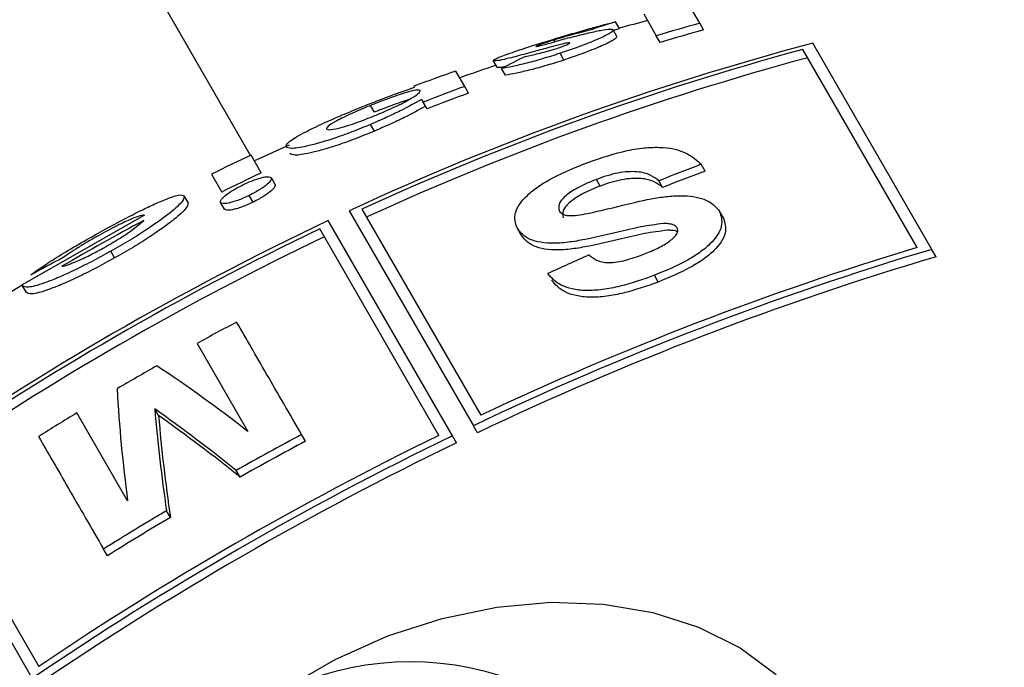
# Model space of a CAD drawing. Units: millimetres. Extents: x 0.084 to 0.351, y 0.011 to 0.273.
# Drawn here: x 0.184 to 0.184, y 0.157 to 0.158 of the extents above; entities that cross this region are included whole.
import ezdxf

# ---------------------------------------------------------------- set-up
doc = ezdxf.new("R2010")
doc.units = ezdxf.units.MM
doc.layers.add('FORMAT', color=7, linetype='Continuous')
doc.styles.add('SLDTEXTSTYLE1', font='TXT', dxfattribs={"width": 0.75})
doc.dimstyles.new('SLDDIMSTYLE0', dxfattribs={"dimtxt": 0.0035, "dimasz": 0.003302, "dimexe": 0, "dimexo": 0.0625, "dimgap": 0.000875, "dimtad": 1, "dimlfac": 50, "dimrnd": 1e-09, "dimzin": 12, "dimdsep": 46, "dimtxsty": 'SLDTEXTSTYLE1', "dimsah": 1, "dimcen": 0.09, "dimadec": 0, "dimazin": 3, "dimtfac": 1, "dimtofl": 0, "dimtmove": 0, "dimatfit": 3, "dimfxl": 1, "dimfrac": 2, "dimtolj": 1, "dimtzin": 12, "dimarcsym": 0})

# ---------------------------------------------------------------- blocks, each defined once
blk = doc.blocks.new('_D')
at = {"layer": 'FORMAT', "color": 7, "transparency": 16777216}
for p, q in [((0.1972484664288925, 0.2703447911664068), (0.0872396235977826, 0.2703447911664068)), ((0.0882396235977826, 0.2703447911664068), (0.08823962359778262, 0.0111831958608444)), ((0.1469662664288925, 0.0111831958608444), (0.08723962359778262, 0.0111831958608444))]:
    blk.add_line(p, q, dxfattribs=at)
for points in [[(0.0882396235977826, 0.2703447911664068), (0.08773162359778261, 0.2670427911664067), (0.0887476235977826, 0.2670427911664067)], [(0.08823962359778262, 0.0111831958608444), (0.08874762359778261, 0.0144851958608444), (0.08773162359778262, 0.0144851958608444)]]:
    blk.add_solid(points, dxfattribs=at)
at = {"layer": 'FORMAT', "color": 7, "transparency": 16777216, "char_height": 0.0035, "attachment_point": 1, "rotation": 90.00000000000041, "style": 'SLDTEXTSTYLE1'}
for s, insert in [('m', (0.08372788668320369, 0.1396983038705761)), ('12,96', (0.08372788668320377, 0.1280608033833082))]:
    blk.add_mtext(s, dxfattribs=dict(at, insert=insert))
blk = doc.blocks.new('_D_1')
at = {"layer": 'FORMAT', "color": 7, "transparency": 16777216}
for p, q in [((0.1972484664288931, 0.2403447911664062), (0.09923962359778254, 0.2403447911664062)), ((0.1002396235977825, 0.03915874425050352), (0.1002396235977825, 0.2403447911664062)), ((0.1441209028663175, 0.03915874425050352), (0.09923962359778254, 0.03915874425050352))]:
    blk.add_line(p, q, dxfattribs=at)
for points in [[(0.1002396235977825, 0.2403447911664062), (0.09973162359778255, 0.2370427911664062), (0.1007476235977825, 0.2370427911664062)], [(0.1002396235977825, 0.03915874425050352), (0.1007476235977825, 0.04246074425050352), (0.09973162359778255, 0.04246074425050352)]]:
    blk.add_solid(points, dxfattribs=at)
at = {"layer": 'FORMAT', "color": 7, "transparency": 16777216, "char_height": 0.0035, "attachment_point": 1, "rotation": 90, "style": 'SLDTEXTSTYLE1'}
for s, insert in [('m', (0.09572788668320367, 0.1396983038705761)), ('10,06', (0.09572788668320367, 0.1280608033833082))]:
    blk.add_mtext(s, dxfattribs=dict(at, insert=insert))
blk = doc.blocks.new('_D_2')
at = {"layer": 'FORMAT', "color": 7, "transparency": 16777216}
for p, q in [((0.1116484664288925, 0.1332745209771836), (0.1116484664288906, 0.269344791166404)), ((0.3512484664288925, 0.1372745209771842), (0.3512484664288907, 0.2693447911664073)), ((0.1116484664288907, 0.268344791166404), (0.3512484664288907, 0.2683447911664073))]:
    blk.add_line(p, q, dxfattribs=at)
for points in [[(0.1116484664288907, 0.268344791166404), (0.1149504664288907, 0.267836791166404), (0.1149504664288906, 0.268852791166404)], [(0.3512484664288907, 0.2683447911664073), (0.3479464664288907, 0.2688527911664073), (0.3479464664288907, 0.2678367911664072)]]:
    blk.add_solid(points, dxfattribs=at)
at = {"layer": 'FORMAT', "color": 7, "transparency": 16777216, "char_height": 0.0035, "attachment_point": 1, "style": 'SLDTEXTSTYLE1'}
for s, insert in [('11,98', (0.2501379219063373, 0.2728565280809849)), ('m', (0.2617754223936053, 0.2728565280809851))]:
    blk.add_mtext(s, dxfattribs=dict(at, insert=insert))
blk = doc.blocks.new('_D_3')
at = {"layer": 'FORMAT', "color": 7, "transparency": 16777216}
for p, q in [((0.1440228091940384, 0.04127414752734609), (0.1440228091940384, 0.2598014965232986)), ((0.3219941321749961, 0.1406577610166004), (0.3219941321749961, 0.2598014965232986)), ((0.3219941321749961, 0.2588014965232986), (0.1440228091940384, 0.2588014965232986))]:
    blk.add_line(p, q, dxfattribs=at)
for points in [[(0.1440228091940384, 0.2588014965232986), (0.1473248091940384, 0.2582934965232986), (0.1473248091940384, 0.2593094965232986)], [(0.3219941321749961, 0.2588014965232986), (0.3186921321749961, 0.2593094965232986), (0.3186921321749961, 0.2582934965232986)]]:
    blk.add_solid(points, dxfattribs=at)
at = {"layer": 'FORMAT', "color": 7, "transparency": 16777216, "char_height": 0.0035, "attachment_point": 1, "style": 'SLDTEXTSTYLE1'}
for s, insert in [('8,90', (0.2514309776195143, 0.2633132334378775)), ('m', (0.2604823666804288, 0.2633132334378774))]:
    blk.add_mtext(s, dxfattribs=dict(at, insert=insert))

msp = doc.modelspace()

# ---------------------------------------------------------------- linework, layer by layer
at = {"color": 7, "linetype": 'Continuous', "lineweight": 25}
for p, q in [((0.1837607130564305, 0.1577280459058133), (0.1770348566704051, 0.1693775708908212)), ((0.1841495683279507, 0.1578424348016563), (0.1841394507172326, 0.1578599590174715)), ((0.1841010625161839, 0.1578504664261161), (0.1841119068505287, 0.1578316834880565)), ((0.1840800586173218, 0.1578380000922561), (0.18407671296429, 0.1578437949332916)), ((0.1841529139809825, 0.1578366399606208), (0.1841495683279507, 0.1578424348016563)), ((0.1840778444673477, 0.157830980411652), (0.1840744988143159, 0.1578367752526876)), ((0.1840747384199528, 0.1578363602435507), (0.1840800586173218, 0.1578380000922561)), ((0.1840242615456716, 0.1578264356561225), (0.1840234196806108, 0.1578278938091808)), ((0.1841152525035604, 0.1578258886470211), (0.1841119068505287, 0.1578316834880565)), ((0.1843503757962065, 0.1576467200811921), (0.1842473679894473, 0.1578251348360753)), ((0.1840319764101176, 0.1578106138507661), (0.1840286307570857, 0.1578164086918017)), ((0.1843378525873678, 0.1576484109151745), (0.1842389055542976, 0.1578197922037104)), ((0.1839741741171769, 0.157804303409147), (0.1839708284641451, 0.1578100982501826)), ((0.1839460905688418, 0.157787817336592), (0.1839384316931157, 0.1578010828984784)), ((0.1839812699018241, 0.1577974405000457), (0.1839779242487923, 0.1578032353410813)), ((0.1839021393627169, 0.1577879601526713), (0.1839026467750531, 0.1577870812887247)), ((0.1839494362218736, 0.1577820224955565), (0.1839460905688418, 0.157787817336592)), ((0.1839087880303986, 0.1577764443224439), (0.1839101937504684, 0.1577740095438619)), ((0.1839135394035002, 0.1577682147028262), (0.1839101937504684, 0.1577740095438619)), ((0.1838678830894354, 0.1577654594903104), (0.1838645374364036, 0.1577712543313461)), ((0.1838678425632288, 0.1577490780277765), (0.1838644969101969, 0.1577548728688122)), ((0.1837699452777775, 0.1577129954003149), (0.1837611407599933, 0.1577282452724533)), ((0.1841541380807952, 0.1577145358525678), (0.1841507924277634, 0.1577203306936033)), ((0.1837267501848575, 0.1577118285899072), (0.1837356966607635, 0.1576963328390892)), ((0.1837820352264483, 0.1577029096958109), (0.1837786895734164, 0.1577087045368465)), ((0.1840634050014768, 0.1577015399935368), (0.184060059348445, 0.1577073348345724)), ((0.1841173915335364, 0.1577002606615007), (0.1841140458805046, 0.1577060555025362)), ((0.1837065019035336, 0.1576871987872251), (0.1837031562505019, 0.1576929936282606)), ((0.1837379801712699, 0.1576815229820178), (0.1837346345182381, 0.1576873178230533)), ((0.1837627927224691, 0.1576875621412224), (0.1837594470694373, 0.1576933569822581)), ((0.1838461326426411, 0.1576800948425362), (0.183953532219853, 0.1574940733180937)), ((0.1838569405837149, 0.1576813749394711), (0.1839598747222018, 0.1575030877817785)), ((0.1841699972018631, 0.1576740800361278), (0.1841666515488314, 0.1576798748771633)), ((0.1836689419729582, 0.1576762715893275), (0.1835629140907035, 0.1576159409062321)), ((0.183657609569791, 0.1576629117730688), (0.1836683985428694, 0.1576717854874243)), ((0.1839354441244585, 0.1574854028183292), (0.1838279491814407, 0.1576715895211927)), ((0.1839236961039545, 0.1574857509867304), (0.183820579677813, 0.1576643538759025)), ((0.1839946837277571, 0.157659550062349), (0.1839913380747253, 0.1576653449033845)), ((0.1836429683085216, 0.1576393402252777), (0.1836396226554899, 0.1576451350663132)), ((0.1843540774775667, 0.1576403085810028), (0.1843503757962065, 0.1576467200811921)), ((0.1841136592233352, 0.1576184541085027), (0.1841103135703034, 0.1576242489495383)), ((0.1835665626478437, 0.1576093670128397), (0.1835632169948119, 0.1576151618538752)), ((0.1837142960537644, 0.1575653256296503), (0.1837582474194414, 0.1574891996312357)), ((0.1836809983124315, 0.1575028691392863), (0.1836776526593996, 0.1575086639803219)), ((0.1836542469217453, 0.157429074036998), (0.1836102973502161, 0.1575051969278576)), ((0.1839570416724753, 0.1574879947678452), (0.183953532219853, 0.1574940733180937)), ((0.1838081917008164, 0.1574806156762689), (0.1838048460477845, 0.1574864105173044)), ((0.1839389493581747, 0.1574793315754403), (0.1839354441244585, 0.1574854028183292)), ((0.1834642185118512, 0.1574615895211928), (0.1835717134548689, 0.1572754028183292)), ((0.1834741695162992, 0.1574643538759025), (0.1835772859424408, 0.1572857509867304)), ((0.1837516044616479, 0.1574496706690491), (0.1837482588086161, 0.1574554655100847)), ((0.1836912195387393, 0.1574147514949664), (0.1836878738857075, 0.157420546336002)), ((0.1836367308977112, 0.1573814906026496), (0.1836333852446795, 0.157387285443685))]:
    msp.add_line(p, q, dxfattribs=at)
at = {"color": 7, "linetype": 'Continuous', "lineweight": 25, "flags": 128}
for points in [[(0.1837941468492663, 0.1577368328530554), (0.1837895650093375, 0.1577347978488334), (0.183764047304068, 0.1577232109904414)], [(0.1835629394739898, 0.1576158748909308), (0.1835501396714685, 0.1576080089711022), (0.1835373274848858, 0.1576000018563591)], [(0.1837902865500892, 0.1572665984511445), (0.1838337823824946, 0.1572917107816924), (0.183879452178568, 0.157312080130815), (0.1839264070276774, 0.1573273100323014), (0.1839737330070953, 0.1573371040534429), (0.1840205089704649, 0.1573412715647586), (0.1840658244768659, 0.1573397314503812), (0.184108797511512, 0.1573325136868852), (0.1841485916531648, 0.1573197587598268), (0.1841844323541223, 0.157301714929353), (0.1842156220159084, 0.1572787333980991)]]:
    msp.add_lwpolyline(points, dxfattribs=at)
at = {"color": 7, "linetype": 'Continuous', "lineweight": 25}
msp.add_circle((0.1838989970169808, 0.1570352212302506), 0.0002547333063899584, dxfattribs=at)
for centre, radius, start, end in [((0.1842095836356362, 0.1574033974690531), 0.0004600049367254173, 106.788891447921, 109.7182777909084), ((0.1846036761227882, 0.1559079910459788), 0.002000000000000019, 104.4558538821404, 105.1808295414164), ((0.1847149226588089, 0.1557906791742897), 0.002128221481390214, 105.4053642897102, 106.4598032670885), ((0.1847182683115185, 0.1557848843343638), 0.002128221480234828, 105.405364289284, 106.4598032672355), ((0.184867670713894, 0.1554816392794309), 0.00242420025863535, 104.8256954918978, 114.9224878409079), ((0.1844968655918279, 0.1561188333478279), 0.001771795762736135, 105.0533746387218, 105.4744593075935), ((0.1848744550681586, 0.1554697534130351), 0.002434462056029549, 105.1331838421165, 114.7060347849709), ((0.1844911241912891, 0.1560611468062718), 0.001822477905775707, 104.8750123618716, 105.3219441690004), ((0.1848693410632854, 0.1554790390702517), 0.002416046833025077, 105.0224763119252, 114.6706636754298), ((0.1842472269149497, 0.1572979894022602), 0.0005725359243703966, 115.7293186382652, 118.0581968950262), ((0.1846003304697565, 0.1559137858870143), 0.001999999999999994, 109.326409620515, 110.4320051099375), ((0.1846036761227882, 0.1559079910459788), 0.002000000000000024, 108.3755613139984, 109.326409620515), ((0.1847146512259525, 0.1557361859697478), 0.002190862101793979, 110.5364285243708, 111.5422757084165), ((0.1847179968801377, 0.1557303911257406), 0.002190862104981513, 110.536428525355, 111.5422757079359), ((0.1846274545598787, 0.1558692131992869), 0.002050975340888615, 114.9856420683855, 116.0502373003761), ((0.1847454020654435, 0.1556644897817057), 0.002268896474958114, 115.4628416829803, 116.4246492559754), ((0.1850135668353111, 0.1554449828334094), 0.002433431232479843, 110.7659017958725, 111.6941120481493), ((0.185016912488266, 0.1554391879925685), 0.002433431232270586, 110.7659017958034, 111.6941120481612), ((0.1849239523220295, 0.1553532563964376), 0.00256435008560017, 115.3026682908439, 124.6973317091497), ((0.1847128724257875, 0.155718867384432), 0.00221468164960412, 118.1390868629281, 120.2455703479821), ((0.1849304457972865, 0.1553420093673752), 0.002573924400490812, 115.5434905478428, 124.45650945216), ((0.1849256166947155, 0.1553503736183831), 0.002556467149206375, 115.5129963965713, 124.4870036034324), ((0.185137979382106, 0.155006976238696), 0.002754735370687704, 106.6131904720369, 115.4655087271899), ((0.1851333554327525, 0.1550151377526904), 0.002750809394573578, 106.809387707545, 115.2516445903584), ((0.1842762066987003, 0.1563429758011885), 0.001463106985269162, 117.599496311567, 118.8454539988544), ((0.1851334467400877, 0.1550150971282744), 0.002738457890656515, 106.5350306592085, 115.4413334683611), ((0.1851063930811041, 0.1552760264137301), 0.0025895548786904, 113.9884559790793, 114.8546075197816), ((0.1836595699045792, 0.1576530733353025), 0.0001035430521311593, 201.0153627948006, 201.477892869316), ((0.1849863200645216, 0.1552453963551498), 0.002645773407271891, 117.8919902911816, 118.7360875493415), ((0.1849883664518341, 0.1552416878859189), 0.00265000909224548, 119.5985524543735, 120.4551951273751), ((0.1829881836223047, 0.1565022518534931), 0.001251824335780237, 52.03694411411618, 56.48010344737991), ((0.1848843482405423, 0.1575930997844077), 0.00124098900088573, 183.0965095659502, 187.5952034447293), ((0.1828042467669319, 0.1562760067394455), 0.001510722253255793, 51.32701219344705, 54.68031653828204), ((0.185168466447557, 0.157636939637769), 0.00149632228990069, 184.917848277548, 188.3150880298822), ((0.1849859884961002, 0.1552456209683586), 0.002645412944250863, 121.3341891198565, 122.1784325445288), ((0.1851718121005859, 0.1576311447967331), 0.001496322289897731, 184.917848277545, 188.3150880298859), ((0.1828075924198849, 0.1562702118983037), 0.001510722253388112, 51.32701219362905, 54.68031653817129), ((0.1851894672969665, 0.1548933709696754), 0.002879444950267775, 115.8176642494356, 124.1823357505407), ((0.1851847961543075, 0.1549014616260911), 0.002875573827345348, 116.0117821723732, 123.9882178276221), ((0.185125011123607, 0.1550050941971486), 0.002810652327857935, 118.0148633829859, 119.3296537524959), ((0.1851851544754585, 0.1549008409956534), 0.002863850705674773, 115.794849720108, 124.2051502799113), ((0.18512835677678, 0.1549992993558552), 0.002810652328151777, 118.0148633830572, 119.3296537524285), ((0.1851247777517024, 0.1550053198393742), 0.002810340148473914, 120.7499140893906, 122.0514400018389), ((0.1851281234042356, 0.1549995249991427), 0.00281034014752792, 120.749914089034, 122.0514400019211)]:
    msp.add_arc(centre, radius, start, end, dxfattribs=at)
for points, knots in [([(0.1840236595293719, 0.1578288352165474), (0.1840287888725714, 0.157830369727547), (0.1840390169327252, 0.1578334295872991), (0.1840546022914894, 0.1578378988561121), (0.1840674126673011, 0.1578414351004235), (0.1840736007571259, 0.157843005250041), (0.18407671296429, 0.1578437949332916)], [0, 0, 0, 0, 0.2508197391184592, 0.50014188555693, 0.7486038424059335, 0.9999999999999999, 0.9999999999999999, 0.9999999999999999, 0.9999999999999999]), ([(0.184054380004332, 0.1578364290783402), (0.1840501456608826, 0.1578353779634574), (0.1840437567861465, 0.157833792017159), (0.1840324207069853, 0.1578306122945556), (0.1840264083329754, 0.157828796440437), (0.1840234196806108, 0.1578278938091808)], [0, 0, 0, 0, 0.4970809861486195, 0.7500072188706657, 0.9999999999999999, 0.9999999999999999, 0.9999999999999999, 0.9999999999999999]), ([(0.1840744988143159, 0.1578367752526876), (0.1840741156574703, 0.1578359941155409), (0.1840733524752013, 0.1578344382252395), (0.1840641723857931, 0.1578297307395502), (0.1840497171404112, 0.1578236161310522), (0.1840356593678583, 0.1578188111087727), (0.1840286307570857, 0.1578164086918017)], [0, 0, 0, 0, 0.2508980254401581, 0.4997455390236814, 0.749882573484129, 1, 1, 1, 1]), ([(0.1840366970046847, 0.157829828700322), (0.1840417923223212, 0.1578311652041166), (0.1840520025758565, 0.1578338433575836), (0.1840644685740619, 0.1578365589468522), (0.1840726619833663, 0.1578377064613855), (0.184073885267857, 0.1578370862991664), (0.1840744988143159, 0.1578367752526876)], [0, 0, 0, 0, 0.2488180510657457, 0.4985941146016473, 0.7485165488148172, 1, 1, 1, 1]), ([(0.1839708284641451, 0.1578100982501826), (0.1839712482444416, 0.1578106126376116), (0.1839720908964127, 0.1578116452005608), (0.1839826998776404, 0.1578157319732711), (0.183999359684056, 0.1578213769961277), (0.1840155525501034, 0.1578263469851395), (0.1840236595293719, 0.1578288352165474)], [0, 0, 0, 0, 0.2485264020257067, 0.4988830211568753, 0.7491151383170862, 1, 1, 1, 1]), ([(0.1840234196806108, 0.1578278938091808), (0.1840212288037782, 0.157827207127861), (0.1840168397397103, 0.1578258314739392), (0.1840118839968029, 0.1578241386140322), (0.1840083149087738, 0.1578228091500411), (0.1840078705314635, 0.1578224749149612), (0.1840076481246977, 0.1578223076333709)], [0, 0, 0, 0, 0.248611268587477, 0.4980520901965195, 0.7487796774413563, 1, 1, 1, 1]), ([(0.1840076481246977, 0.1578223076333709), (0.1840079619204286, 0.1578223059190295), (0.1840085910733154, 0.1578223024818161), (0.1840141055519409, 0.1578236418718184), (0.1840201240799264, 0.1578252973610589), (0.1840241349033051, 0.1578264006000843)], [0, 0, 0, 0, 0.249212966774614, 0.4996659993025456, 1, 1, 1, 1]), ([(0.1840371383034213, 0.1578255026497708), (0.1840368984367736, 0.1578255879966405), (0.184036538128856, 0.1578257161976772), (0.1840344596633833, 0.1578253507815581), (0.1840304737723623, 0.1578244596284005), (0.18402647377529, 0.1578233988019846), (0.1840232734895235, 0.1578225500644436)], [0, 0, 0, 0, 0.24924097510976, 0.3743892600401686, 0.4994663470287355, 1, 1, 1, 1]), ([(0.1840245854724808, 0.1578202776433028), (0.1840263215326478, 0.1578208538331746), (0.1840297907548359, 0.1578220052510379), (0.1840339261330276, 0.157823590530814), (0.1840367973180966, 0.1578248951334106), (0.184037024698548, 0.1578253002456962), (0.1840371383034213, 0.1578255026497708)], [0, 0, 0, 0, 0.2498865621184652, 0.499355968340404, 0.749865912346618, 1, 1, 1, 1]), ([(0.1840778444673477, 0.157830980411652), (0.1840774659381661, 0.157830204100561), (0.1840767089456833, 0.1578286516134904), (0.1840675601768522, 0.1578239548573078), (0.1840530973882466, 0.1578178341242344), (0.18403902659837, 0.1578130239800165), (0.1840319764101176, 0.1578106138507661)], [0, 0, 0, 0, 0.2496418149716575, 0.4992401815350735, 0.7490936173196855, 1, 1, 1, 1]), ([(0.1840095481568042, 0.1578188470765257), (0.1840039815105795, 0.1578173221144114), (0.1839929435521017, 0.1578142983065713), (0.1839792652064244, 0.1578108044280119), (0.183972300453263, 0.1578096432333316), (0.1839713218852586, 0.1578099457253313), (0.1839708284641451, 0.1578100982501826)], [0, 0, 0, 0, 0.2518772465931652, 0.4994408620822222, 0.7476042072638216, 1, 1, 1, 1]), ([(0.1840286307570857, 0.1578164086918017), (0.1840237414552442, 0.1578148438721498), (0.1840139729318691, 0.1578117174590456), (0.1839993652918555, 0.1578076952482595), (0.1839870469573282, 0.1578048441162559), (0.1839809751929324, 0.1578037733702393), (0.1839779242487923, 0.1578032353410813)], [0, 0, 0, 0, 0.2498418380365753, 0.4991685753965618, 0.748341898594531, 1, 1, 1, 1]), ([(0.1839986775536181, 0.1578137612507323), (0.1840021566504739, 0.1578144809293297), (0.1840073722307956, 0.1578155598132142), (0.1840154465210191, 0.1578175617975732), (0.1840206713996428, 0.1578190515298183), (0.1840232779269663, 0.1578198680445924), (0.1840245854724808, 0.1578202776433028)], [0, 0, 0, 0, 0.5000366551550504, 0.7496144680073568, 0.8743959150943679, 0.9999999999999999, 0.9999999999999999, 0.9999999999999999, 0.9999999999999999]), ([(0.1840319764101176, 0.1578106138507661), (0.1840270975718994, 0.1578090522839142), (0.1840173458011434, 0.1578059310404381), (0.1840027316455067, 0.157801905426231), (0.1839903991898542, 0.1577990502905877), (0.1839843180846447, 0.1577979779938633), (0.1839812699018241, 0.1577974405000457)], [0, 0, 0, 0, 0.2493256474699417, 0.498349494080603, 0.7485453052728446, 1, 1, 1, 1]), ([(0.1839813521543784, 0.1578049739472838), (0.183979547735713, 0.1578046241403643), (0.1839750095418189, 0.1578037443602687), (0.1839744881811055, 0.1578040932440666), (0.1839741741171769, 0.157804303409147)], [0, 0, 0, 0, 0.3976072216348168, 0.9999999999999999, 0.9999999999999999, 0.9999999999999999, 0.9999999999999999]), ([(0.1838570488783343, 0.1577700629018761), (0.1838613624732524, 0.1577717880464214), (0.1838699832712001, 0.1577752357791913), (0.1838870276952064, 0.1577817303980229), (0.1838964018666596, 0.1577849418654947), (0.1839026467750531, 0.1577870812887247)], [0, 0, 0, 0, 0.250550628217, 0.5007299903050197, 1, 1, 1, 1]), ([(0.1839074936675112, 0.1577841135751557), (0.1839069266562334, 0.157784419298179), (0.1839057919952228, 0.1577850310884698), (0.1838996419833504, 0.157783750458944), (0.1838914346611256, 0.1577812544608171), (0.1838835191644581, 0.1577785513657785), (0.183874121073321, 0.1577750799872168), (0.1838677350176467, 0.1577725307617409), (0.1838645374364036, 0.1577712543313461)], [0, 0, 0, 0, 0.2492069613226106, 0.4986945298030411, 0.6241278296897811, 0.7494641054042611, 0.8745534147906671, 1, 1, 1, 1]), ([(0.183869328132179, 0.1577629566028595), (0.183872601863415, 0.1577643433958796), (0.1838791524479803, 0.157767118304477), (0.1838906522995665, 0.1577724097711237), (0.183900819866109, 0.1577778265894942), (0.183907107432721, 0.157782178988779), (0.1839073648630538, 0.1577834684148672), (0.1839074936675112, 0.1577841135751557)], [0, 0, 0, 0, 0.1255292831930845, 0.2511782811947635, 0.500356300336923, 0.7500048460278526, 1, 1, 1, 1]), ([(0.1839087880303987, 0.1577764443224439), (0.1839031580921097, 0.1577733142672073), (0.1838947184237256, 0.1577686220970867), (0.1838783341882204, 0.1577608585405157), (0.1838691276609905, 0.1577568760195723), (0.1838644969101969, 0.1577548728688122)], [0, 0, 0, 0, 0.4989684357141992, 0.7479883287213087, 1, 1, 1, 1]), ([(0.1838989356031187, 0.1577766809307181), (0.1838975267769384, 0.1577762623137306), (0.1838941590612437, 0.1577752616345704), (0.1838868279961722, 0.1577727396736015), (0.1838774759547728, 0.1577692893695342), (0.1838710837497416, 0.1577667373298274), (0.1838678830894354, 0.1577654594903104)], [0, 0, 0, 0, 0.1934308330541775, 0.4623849708605325, 0.7308091534288232, 0.9999999999999999, 0.9999999999999999, 0.9999999999999999, 0.9999999999999999]), ([(0.1837914227858839, 0.1577354961197554), (0.1837915810657629, 0.1577366398279233), (0.1837918984579412, 0.1577389332592124), (0.1838036737125069, 0.157746210545531), (0.183820449638659, 0.1577544664231047), (0.1838395371123243, 0.1577628797419872), (0.1838512121546193, 0.1577676687333127), (0.1838570488783343, 0.1577700629018761)], [0, 0, 0, 0, 0.2483309342505659, 0.4979678825730487, 0.7483668217079066, 0.8742005979853507, 1, 1, 1, 1]), ([(0.1838645374364036, 0.1577712543313461), (0.1838612393846634, 0.1577698951903), (0.1838546286118, 0.1577671708628933), (0.1838432240273506, 0.1577621148183198), (0.1838332701040636, 0.1577571190708196), (0.1838268168547551, 0.1577529738779672), (0.183826521380243, 0.1577516188318828), (0.1838263738102264, 0.1577509420758006)], [0, 0, 0, 0, 0.1250816887236202, 0.2507197274847336, 0.5005114954081474, 0.750538459620696, 0.9999999999999999, 0.9999999999999999, 0.9999999999999999, 0.9999999999999999]), ([(0.1839121336834305, 0.1577706494814083), (0.1839064986367641, 0.1577675166241561), (0.1838980419718543, 0.1577628150616739), (0.1838816461139952, 0.1577550485309249), (0.183872446906944, 0.1577510695623543), (0.1838678425632288, 0.1577490780277765)], [0, 0, 0, 0, 0.49937914698763, 0.7494316123729722, 1, 1, 1, 1]), ([(0.1838263738102264, 0.1577509420758006), (0.1838269937159424, 0.157750603772276), (0.1838282339971463, 0.1577499269088564), (0.183834580997233, 0.1577509353732875), (0.1838428619742214, 0.1577532263626283), (0.1838507105046905, 0.1577557616115917), (0.1838599776977385, 0.1577591827817132), (0.1838662056123955, 0.1577616963586149), (0.183869328132179, 0.1577629566028595)], [0, 0, 0, 0, 0.2490298296969617, 0.4982483771234463, 0.6234845689995273, 0.7487028468916632, 0.8740059272917422, 1, 1, 1, 1]), ([(0.1838644969101969, 0.1577548728688122), (0.1838590435238399, 0.1577526292209601), (0.1838481399858063, 0.1577481432560775), (0.1838322996723846, 0.1577425040550103), (0.1838191277412808, 0.1577384583103389), (0.1838052732337288, 0.1577349243954115), (0.1837943725569254, 0.1577334637663976), (0.1837924064596346, 0.1577348183815099), (0.1837914227858839, 0.1577354961197554)], [0, 0, 0, 0, 0.1251788871307936, 0.2502835243007682, 0.3757128899997726, 0.5012389746114503, 0.7504609101243156, 1, 1, 1, 1]), ([(0.1838678425632288, 0.1577490780277765), (0.1838623927696832, 0.1577468358165806), (0.183851495035042, 0.1577423521563432), (0.1838356637860266, 0.1577367155337017), (0.1838224936080425, 0.1577326690993255), (0.183808632009294, 0.1577291320778417), (0.183797720025334, 0.1577276680080038), (0.1837957526312947, 0.1577290232943211), (0.1837947684389157, 0.15772970127872)], [0, 0, 0, 0, 0.1250989265281715, 0.2501553304361159, 0.3754690796943435, 0.5009738898346093, 0.7503612978697572, 1, 1, 1, 1]), ([(0.1840533709829994, 0.1577222676376294), (0.184064541162632, 0.1577260649194821), (0.1840813435051719, 0.1577317768446711), (0.1841036297624686, 0.1577350517468847), (0.1841230155723136, 0.1577352588886593), (0.184139880725016, 0.1577303545354724), (0.1841471501685623, 0.1577236765903092), (0.1841507924277634, 0.1577203306936033)], [0, 0, 0, 0, 0.2484620570787209, 0.373740148191501, 0.4990728634710694, 0.74901703816643, 1, 1, 1, 1]), ([(0.1839913380747253, 0.1576653449033845), (0.1839900676133495, 0.1576694645857747), (0.1839875229558436, 0.157677716061117), (0.1839964975108365, 0.1576908587328963), (0.1840096925060954, 0.1577014038365251), (0.1840269332133816, 0.1577116399238458), (0.184042791672323, 0.1577180148626214), (0.1840533709829994, 0.1577222676376294)], [0, 0, 0, 0, 0.2492616865020362, 0.4992561234575783, 0.6245581878996419, 0.7495396251399961, 0.9999999999999999, 0.9999999999999999, 0.9999999999999999, 0.9999999999999999]), ([(0.1841140458805046, 0.1577060555025362), (0.1841118009863311, 0.1577078209959346), (0.1841073431697025, 0.1577113268386252), (0.1840979498625675, 0.157713983256598), (0.1840875842770954, 0.1577140810282675), (0.1840785936694333, 0.1577129304288577), (0.1840691407402267, 0.1577105316349413), (0.1840630971525346, 0.1577084041919427), (0.184060059348445, 0.1577073348345724)], [0, 0, 0, 0, 0.2510219436996131, 0.4984688400837241, 0.6237923624061507, 0.7488044739629122, 0.8737367876222853, 1, 1, 1, 1]), ([(0.1837538366855217, 0.1577024808357968), (0.1837555524902793, 0.1577032818820865), (0.1837589637618628, 0.1577048744796318), (0.1837639700042357, 0.1577068933325645), (0.1837681944698617, 0.1577082737928553), (0.1837728911540984, 0.1577094891625212), (0.1837769564327011, 0.1577098814466233), (0.183778109970369, 0.1577090981231764), (0.1837786895734164, 0.1577087045368465)], [0, 0, 0, 0, 0.1254910074121499, 0.2494945335112445, 0.3744038400890281, 0.5004389695504955, 0.7489920756869828, 1, 1, 1, 1]), ([(0.1837786895734164, 0.1577087045368465), (0.1837787018044817, 0.1577080305000068), (0.1837787261718346, 0.1577066876493827), (0.1837754862656962, 0.1577032103527162), (0.1837704108971634, 0.1576994177075225), (0.1837644745047184, 0.157695938294655), (0.183761128108736, 0.157694220103778), (0.1837594470694373, 0.1576933569822581)], [0, 0, 0, 0, 0.2500073353513513, 0.4980773846754403, 0.7490596005917727, 0.8739417943185593, 1, 1, 1, 1]), ([(0.184060059348445, 0.1577073348345724), (0.1840550788197846, 0.1577052941356548), (0.1840451698195364, 0.1577012340674453), (0.1840334244311322, 0.1576937345131733), (0.1840268307068944, 0.1576860527456615), (0.1840275458120827, 0.1576819741903604), (0.1840279035840948, 0.157679933661274)], [0, 0, 0, 0, 0.2510607035466329, 0.4994972910285417, 0.7495950747081843, 1, 1, 1, 1]), ([(0.1841173915335364, 0.1577002606615007), (0.184115165259218, 0.1577020124461445), (0.1841107078576342, 0.1577055198340622), (0.1841013322559809, 0.1577081890304153), (0.1840909195431836, 0.1577082855026856), (0.1840819223159193, 0.1577071329385839), (0.1840724703326201, 0.1577047314169699), (0.184066432490414, 0.1577026058122019), (0.1840634050014768, 0.1577015399935368)], [0, 0, 0, 0, 0.2490576948204542, 0.4986582983841835, 0.6238270023536298, 0.749024722691638, 0.8741562217670948, 1, 1, 1, 1]), ([(0.1837346345182381, 0.1576873178230533), (0.1837346203934298, 0.1576879953263119), (0.1837345922503155, 0.1576893452243935), (0.1837377551824509, 0.1576927282181203), (0.1837428351333289, 0.1576964395198302), (0.1837487461444046, 0.1576998908582289), (0.1837521334034216, 0.1577016142358952), (0.1837538366855217, 0.1577024808357968)], [0, 0, 0, 0, 0.2497192728448523, 0.4975556399201278, 0.7487650644814792, 0.8736665940065299, 1, 1, 1, 1]), ([(0.1837820352264483, 0.1577029096958109), (0.1837820474040645, 0.1577022356484844), (0.1837820716649337, 0.1577008927769678), (0.1837788325557776, 0.1576974156366726), (0.1837738051111192, 0.1576936601911886), (0.1837679041827388, 0.1576901887264743), (0.1837645569854729, 0.157688468728957), (0.1837627927224691, 0.1576875621412224)], [0, 0, 0, 0, 0.2500030803211606, 0.4980689075845325, 0.7490468518761467, 0.8677259450948378, 1, 1, 1, 1]), ([(0.1840634050014768, 0.1577015399935368), (0.184058057735304, 0.1576993397217268), (0.1840481523588069, 0.1576952638968156), (0.1840366259617121, 0.1576877607193385), (0.1840301739154776, 0.1576802632557749), (0.1840308908873592, 0.1576761797817053), (0.1840312492371265, 0.1576741388202385)], [0, 0, 0, 0, 0.2693516004661848, 0.4989519740604254, 0.749571150320875, 0.9999999999999999, 0.9999999999999999, 0.9999999999999999, 0.9999999999999999]), ([(0.1836286253778169, 0.1576607060136202), (0.1836341493852378, 0.1576637475681496), (0.1836452024427498, 0.1576698334537354), (0.1836608690842199, 0.1576779571568442), (0.1836739935919768, 0.1576843461610024), (0.1836879320384549, 0.15769054278514), (0.1836997851117916, 0.1576946963617229), (0.1837020300444538, 0.1576935624653475), (0.1837031562505019, 0.1576929936282606)], [0, 0, 0, 0, 0.1250025373542611, 0.2501191850809749, 0.3746886504685903, 0.500557083357939, 0.7494465456180961, 1, 1, 1, 1]), ([(0.1837031562505019, 0.1576929936282606), (0.1837031451384129, 0.157691715700351), (0.1837031228409266, 0.1576891514138051), (0.1836942387735716, 0.1576808088263951), (0.1836824512398587, 0.1576717946300514), (0.1836707267005091, 0.1576637097688351), (0.1836561315148897, 0.1576545140920234), (0.1836451367858271, 0.1576482677582181), (0.1836396226554899, 0.1576451350663132)], [0, 0, 0, 0, 0.2477226170162024, 0.4970795059198995, 0.6228365024374747, 0.7484909664608732, 0.8738619583970069, 1, 1, 1, 1]), ([(0.1837065019035336, 0.1576871987872251), (0.1837064908051653, 0.1576859208794611), (0.1837064685393439, 0.1576833571092439), (0.1836975882107674, 0.1576750174503905), (0.1836858157893675, 0.1576660138518286), (0.183674107200075, 0.157657938130542), (0.1836595149556892, 0.1576487411843558), (0.1836484979974484, 0.1576424819118556), (0.1836429683085216, 0.1576393402252777)], [0, 0, 0, 0, 0.2477197296380698, 0.4969814590354024, 0.6226922051731973, 0.7479876463110019, 0.8735086499241469, 1, 1, 1, 1]), ([(0.1837594470694373, 0.1576933569822581), (0.1837577529000395, 0.1576925546138055), (0.1837543655550955, 0.1576909503475942), (0.1837494447217041, 0.1576890296273373), (0.183745154137155, 0.1576876345464643), (0.1837404665650569, 0.1576864859008033), (0.1837361759821436, 0.1576860339818968), (0.1837351489062984, 0.1576868894039643), (0.1837346345182381, 0.1576873178230533)], [0, 0, 0, 0, 0.1250384727076785, 0.2500035940154134, 0.3752469025306497, 0.5008429164309116, 0.7500082927861453, 0.9999999999999999, 0.9999999999999999, 0.9999999999999999, 0.9999999999999999]), ([(0.1837627927224691, 0.1576875621412224), (0.1837610985530712, 0.1576867597727699), (0.1837577112081272, 0.1576851555065588), (0.1837527903747358, 0.1576832347863018), (0.1837484997901867, 0.1576818397054288), (0.1837438122180886, 0.1576806910597679), (0.1837395216351753, 0.1576802391408614), (0.1837384945593302, 0.1576810945629288), (0.1837379801712699, 0.1576815229820178)], [0, 0, 0, 0, 0.1250384727068577, 0.2500035940142684, 0.3752469025290613, 0.5008429164291478, 0.750008292783735, 1, 1, 1, 1]), ([(0.1840874416688885, 0.1576860842123871), (0.1840963436579592, 0.157688120290947), (0.1841096933811862, 0.1576911736630671), (0.1841270558266103, 0.1576932471581637), (0.1841428463106457, 0.1576932269880345), (0.1841584713392072, 0.1576893548884115), (0.1841639219609832, 0.1576830381852803), (0.1841666515488314, 0.1576798748771633)], [0, 0, 0, 0, 0.2506768438172622, 0.375923454612297, 0.5006295078963743, 0.74992291100654, 1, 1, 1, 1]), ([(0.1840279035840948, 0.157679933661274), (0.1840286930317934, 0.157679003811798), (0.1840298729343674, 0.1576776140657867), (0.1840329176922793, 0.1576763931325216), (0.1840369344696669, 0.1576757352466494), (0.1840435820028236, 0.1576760790283509), (0.1840609503483162, 0.1576794397147367), (0.1840756731462269, 0.1576831324561332), (0.1840874416688885, 0.1576860842123871)], [0, 0, 0, 0, 0.1251248288977681, 0.1870106252218123, 0.2491635659852553, 0.3739455800961521, 0.4995696013315868, 1, 1, 1, 1]), ([(0.1841666515488314, 0.1576798748771633), (0.1841679513668404, 0.157675653863332), (0.1841705572274815, 0.1576671916219011), (0.1841618792034449, 0.157653938909167), (0.1841496352608748, 0.1576437567569241), (0.1841340922595175, 0.1576340944816982), (0.1841198266151317, 0.1576281878121035), (0.1841103135703034, 0.1576242489495383)], [0, 0, 0, 0, 0.2487618887804152, 0.4987150589420816, 0.6241715117870472, 0.749378776070272, 1, 1, 1, 1]), ([(0.1836689419729582, 0.1576762715893275), (0.1836678286491693, 0.157676225703071), (0.1836656137006866, 0.1576761344127428), (0.1836593481360485, 0.1576738786093425), (0.183652055034189, 0.1576706239190155), (0.1836453199677857, 0.1576673497041789), (0.183637438450113, 0.1576632476106194), (0.1836319964198375, 0.1576602531593329), (0.1836292649664566, 0.1576587501900961)], [0, 0, 0, 0, 0.250643064415446, 0.4986523064975624, 0.6240203541016617, 0.7494284095982293, 0.8742335887343774, 1, 1, 1, 1]), ([(0.1841699972018631, 0.1576740800361278), (0.1841712983158985, 0.1576698416445869), (0.1841738980884283, 0.1576613728604535), (0.1841652072037667, 0.1576481345018976), (0.1841530037824704, 0.1576379798191219), (0.1841374784773549, 0.1576283173330149), (0.1841231873562223, 0.1576223995768943), (0.1841136592233352, 0.1576184541085027)], [0, 0, 0, 0, 0.2496966635418881, 0.4989220844790506, 0.6235027916901967, 0.7489829244948359, 1, 1, 1, 1]), ([(0.1836341282205994, 0.1576484611351211), (0.1836386346548831, 0.1576510413354726), (0.1836476371435381, 0.1576561957930612), (0.1836542879838569, 0.1576606748345183), (0.183657609569791, 0.1576629117730688)], [0, 0, 0, 0, 0.5005765023914951, 1, 1, 1, 1]), ([(0.1840785523839604, 0.1576616067172138), (0.1840684464783177, 0.1576592121182825), (0.1840532781540073, 0.1576556179769489), (0.1840335943074814, 0.1576523942049632), (0.1840199381762683, 0.1576516437971011), (0.1840088637783116, 0.1576530501628643), (0.1839976101224549, 0.1576570464067048), (0.1839938476824945, 0.1576620244612199), (0.1839913380747253, 0.1576653449033845)], [0, 0, 0, 0, 0.2502021985453027, 0.3755376534168604, 0.5004914584530948, 0.6255497675001015, 0.7502356921179218, 1, 1, 1, 1]), ([(0.1841180251254054, 0.1576690293196209), (0.1841115324584846, 0.1576681952703611), (0.1840985107071598, 0.1576665224936444), (0.1840852175505312, 0.1576632483615748), (0.1840785523839604, 0.1576616067172138)], [0, 0, 0, 0, 0.4986016672305355, 1, 1, 1, 1]), ([(0.1841213707784372, 0.1576632344785854), (0.1841148781115164, 0.1576624004293256), (0.1841018563601915, 0.157660727652609), (0.184088563203563, 0.1576574535205392), (0.1840818980369922, 0.1576558118761782)], [0, 0, 0, 0, 0.498601667230845, 1, 1, 1, 1]), ([(0.1841001327475184, 0.1576421870349817), (0.1841041570122466, 0.1576438120310581), (0.1841121487251037, 0.1576470390806966), (0.1841210388097311, 0.1576519137044661), (0.1841264190726073, 0.1576561385786857), (0.1841294605032758, 0.1576593880167928), (0.1841308000195427, 0.1576625680849956), (0.1841303248895811, 0.1576643764020537), (0.1841300857175894, 0.1576652866767733)], [0, 0, 0, 0, 0.2517029374290434, 0.4998522058195203, 0.6250006942425169, 0.7498344088913685, 0.8740710804690854, 1, 1, 1, 1]), ([(0.1841300857175894, 0.1576652866767733), (0.1841295983213961, 0.1576658739489526), (0.1841286272003687, 0.1576670440696264), (0.1841260958432036, 0.1576683668398193), (0.1841224126444733, 0.1576690229970514), (0.1841194915857175, 0.1576690272063999), (0.1841180251254054, 0.1576690293196209)], [0, 0, 0, 0, 0.2496142431362668, 0.4973482426984551, 0.7476535343864467, 1, 1, 1, 1]), ([(0.1841296032792089, 0.1576622850636016), (0.1841294923358629, 0.1576623438866424), (0.1841285499815939, 0.1576628435303396), (0.1841256949207179, 0.1576631949465327), (0.1841228160560395, 0.1576632212656089), (0.1841213707784372, 0.1576632344785854)], [0, 0, 0, 0, 0.06230864026887036, 0.5292504263101572, 1, 1, 1, 1]), ([(0.1835703326126604, 0.1576245466439438), (0.1835732862250308, 0.1576267150091441), (0.1835791647190633, 0.1576310306471804), (0.1835921124263453, 0.1576394309872599), (0.1836092689464424, 0.1576497907650257), (0.1836221641164956, 0.1576570624559731), (0.1836286253778169, 0.1576607060136202)], [0, 0, 0, 0, 0.2505962826630869, 0.498754937159438, 0.7488458606099263, 1, 1, 1, 1]), ([(0.1836292649664566, 0.1576587501900961), (0.1836260417299798, 0.157656920831262), (0.183619606818732, 0.1576532686754792), (0.1836079043321368, 0.1576461989806975), (0.1836021800473522, 0.1576422339666801), (0.1835983664320273, 0.1576395924072907)], [0, 0, 0, 0, 0.2509277306182925, 0.500955386847885, 1, 1, 1, 1]), ([(0.1840818980369922, 0.1576558118761782), (0.1840718281575195, 0.1576534261945804), (0.1840566981801405, 0.1576498417118955), (0.1840370525069133, 0.1576466133367757), (0.1840233880997205, 0.1576458461181328), (0.1840122730883123, 0.1576472381315109), (0.184000972467449, 0.1576512328134796), (0.1839971979718056, 0.1576562248184218), (0.1839946837277571, 0.157659550062349)], [0, 0, 0, 0, 0.2493211752722544, 0.3746046566087456, 0.4993960495153237, 0.6244845408620318, 0.7498639295210668, 1, 1, 1, 1]), ([(0.1836396226554899, 0.1576451350663132), (0.1836340021446037, 0.1576420464660284), (0.1836227548976094, 0.157635865844556), (0.1836066230794693, 0.1576278139311113), (0.1835928629011272, 0.157621670662873), (0.1835782179903294, 0.1576159802043305), (0.1835666158455943, 0.1576131143300844), (0.1835643538596942, 0.1576144769877124), (0.1835632169948119, 0.1576151618538752)], [0, 0, 0, 0, 0.1250534526466502, 0.250245413252392, 0.3748210054291419, 0.5006857845471372, 0.7490467130246777, 0.9999999999999999, 0.9999999999999999, 0.9999999999999999, 0.9999999999999999]), ([(0.1835973213538177, 0.1576320742773007), (0.1835987747980677, 0.1576323612365337), (0.1836016906434552, 0.1576329369233934), (0.1836100503479243, 0.1576362373562404), (0.1836211932944935, 0.1576414171842191), (0.1836298135304093, 0.1576461114915586), (0.1836341282205994, 0.1576484611351211)], [0, 0, 0, 0, 0.2491402679118871, 0.4998158691088129, 0.7496426334648598, 0.9999999999999999, 0.9999999999999999, 0.9999999999999999, 0.9999999999999999]), ([(0.1836429683085216, 0.1576393402252777), (0.1836373511980385, 0.1576362534604256), (0.18362610975342, 0.1576300759611152), (0.1836099527070185, 0.157622010810656), (0.1835962030272072, 0.1576158737193907), (0.1835815458180941, 0.1576101794131707), (0.1835699577024747, 0.1576073189665522), (0.1835676963606572, 0.1576086831074033), (0.1835665626478437, 0.1576093670128397)], [0, 0, 0, 0, 0.1249794910169415, 0.250119706733295, 0.3753891105356116, 0.5004096004064695, 0.749532762742329, 0.9999999999999999, 0.9999999999999999, 0.9999999999999999, 0.9999999999999999]), ([(0.1840536028832576, 0.1576419146758987), (0.1840555491315718, 0.1576403046362908), (0.1840584785891586, 0.1576378812339377), (0.1840647184653176, 0.1576357974271552), (0.1840706358071595, 0.1576350379270865), (0.18407785537249, 0.1576356812258562), (0.1840879294621881, 0.1576377931244514), (0.1840952515064302, 0.1576404294970697), (0.1841001327475184, 0.1576421870349817)], [0, 0, 0, 0, 0.2490535959555774, 0.3748709457281781, 0.4996694291217827, 0.6240812727435691, 0.749393765367128, 1, 1, 1, 1]), ([(0.1841103135703034, 0.1576242489495383), (0.1841004495357542, 0.157620723250032), (0.1840855932947143, 0.1576154131873553), (0.1840652522039877, 0.1576116446467064), (0.1840508633262467, 0.1576107160176879), (0.1840386908843504, 0.1576121642777291), (0.1840259497681635, 0.1576165382522361), (0.184021149597993, 0.1576220596567437), (0.1840179589430115, 0.1576257297134648)], [0, 0, 0, 0, 0.2482287129200863, 0.3738577327352214, 0.4990773504440116, 0.6239708330362319, 0.7500548330303767, 1, 1, 1, 1]), ([(0.1841136592233352, 0.1576184541085027), (0.1841038313475744, 0.1576149406788984), (0.184089015904215, 0.1576096442121374), (0.1840686947128675, 0.1576058613035549), (0.1840542721868247, 0.1576049180749587), (0.1840420962923122, 0.1576063577916703), (0.1840293212859093, 0.1576107235608225), (0.1840245132416382, 0.1576162480846273), (0.1840213045960433, 0.1576199348724292)], [0, 0, 0, 0, 0.2473618148476399, 0.3728959386909086, 0.4985140710699025, 0.6237174807987663, 0.7488880759936662, 1, 1, 1, 1])]:
    msp.add_open_spline(points, degree=3, knots=knots, dxfattribs=at)
for points in [[(0.1838048460477845, 0.1574864105173044), (0.1837944102618222, 0.1575044858288081), (0.1837735386898976, 0.1575406364518154), (0.1837569200260936, 0.1575694208218777), (0.1837486106941916, 0.1575838130069089)], [(0.1835771534321066, 0.1574846818000629), (0.1835854620377465, 0.1574702908729547), (0.1836020792490261, 0.1574415090187383), (0.183622949912795, 0.1574053599687028), (0.1836333852446795, 0.157387285443685)]]:
    msp.add_open_spline(points, degree=3, dxfattribs=at)

# ---------------------------------------------------------------- dimensions: what is measured, and where the dimension line sits
at = {"layer": 'FORMAT', "color": 7}
for base, p1, p2, angle, picture, middle in [((0.3512484664288907, 0.2683447911664073), (0.1116484664288925, 0.1322745209771836), (0.3512484664288925, 0.1362745209771842), 7.964661138890275e-13, '_D_2', (0.2581441723921152, 0.268344791166406)), ((0.08823962359778262, 0.0111831958608444), (0.1982484664288925, 0.2703447911664068), (0.1479662664288925, 0.0111831958608444), 90.0000000000002, '_D', (0.08823962359778262, 0.136067053869086)), ((0.1002396235977826, 0.2403447911664062), (0.1451209028663175, 0.03915874425050352), (0.1982484664288931, 0.2403447911664062), 90.0000000000002, '_D_1', (0.1002396235977826, 0.136067053869086))]:
    dim = msp.add_linear_dim(base=base, p1=p1, p2=p2, angle=angle, text='<>m', dimstyle='SLDDIMSTYLE0', dxfattribs=at)
    dim.commit()
    dim.dimension.update_dxf_attribs({"geometry": picture, "text_midpoint": middle, "dimtype": 160})
dim = msp.add_linear_dim(base=(0.1440228091940384, 0.2588014965232986), p1=(0.3219941321749961, 0.1396577610166004), p2=(0.1440228091940384, 0.04027414752734609), text='<>m', dimstyle='SLDDIMSTYLE0', dxfattribs=at)
dim.commit()
dim.dimension.update_dxf_attribs({"geometry": '_D_3', "text_midpoint": (0.2581441723921155, 0.2588014965232986), "dimtype": 160})

doc.saveas('drawing.dxf')
